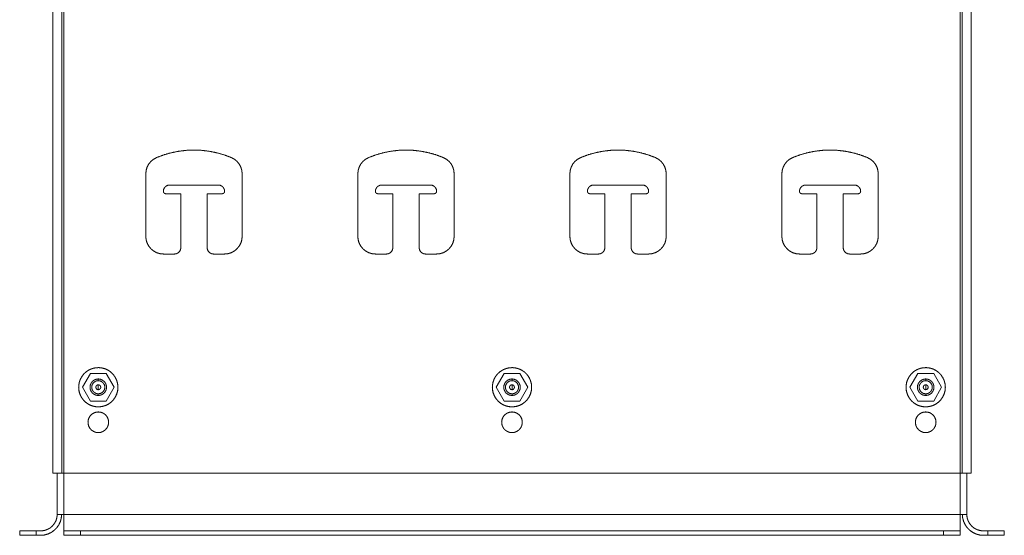
# Model space of a CAD drawing. Units: inches. Extents: x 21.3 to 71, y 22.9 to 122.9.
# Drawn here: x 21.3 to 35.3, y 22.9 to 30.3 of the extents above; entities that cross this region are included whole.
import ezdxf

# ---------------------------------------------------------------- set-up
doc = ezdxf.new("R2010")
doc.units = ezdxf.units.IN
doc.header["$MEASUREMENT"] = 0
doc.layers.add('1', color=7, linetype='Continuous', true_color=0xffffff)

msp = doc.modelspace()

# ---------------------------------------------------------------- linework, layer by layer
at = {"layer": '1', "color": 7, "linetype": 'Continuous', "lineweight": 18}
for p, q in [((21.755, 23.817), (21.755, 88.567)), ((21.881, 23.817), (21.881, 88.567)), ((21.911, 88.567), (21.911, 23.817)), ((34.706, 23.817), (34.706, 88.567)), ((34.736, 88.567), (34.736, 23.817)), ((34.862, 88.567), (34.862, 23.817)), ((23.082, 28.09), (23.082, 27.194)), ((24.457, 27.194), (24.457, 28.09)), ((26.108, 28.09), (26.108, 27.194)), ((27.483, 27.194), (27.483, 28.09)), ((29.135, 28.09), (29.135, 27.194)), ((30.51, 27.194), (30.51, 28.09)), ((32.161, 28.09), (32.161, 27.194)), ((33.536, 27.194), (33.536, 28.09)), ((23.422, 27.929), (24.116, 27.929)), ((26.448, 27.929), (27.143, 27.929)), ((29.475, 27.929), (30.169, 27.929)), ((32.502, 27.929), (33.196, 27.929)), ((23.574, 27.804), (23.367, 27.804)), ((23.367, 27.804), (23.574, 27.804)), ((23.582, 27.034), (23.582, 27.796)), ((23.957, 27.796), (23.957, 27.034)), ((24.171, 27.804), (23.965, 27.804)), ((23.965, 27.804), (24.171, 27.804)), ((26.6, 27.804), (26.393, 27.804)), ((26.393, 27.804), (26.6, 27.804)), ((26.608, 27.034), (26.608, 27.796)), ((26.983, 27.796), (26.983, 27.034)), ((27.198, 27.804), (26.991, 27.804)), ((26.991, 27.804), (27.198, 27.804)), ((29.627, 27.804), (29.42, 27.804)), ((29.42, 27.804), (29.627, 27.804)), ((29.635, 27.034), (29.635, 27.796)), ((30.01, 27.796), (30.01, 27.034)), ((30.225, 27.804), (30.018, 27.804)), ((30.018, 27.804), (30.225, 27.804)), ((32.653, 27.804), (32.446, 27.804)), ((32.446, 27.804), (32.653, 27.804)), ((32.661, 27.034), (32.661, 27.796)), ((33.036, 27.796), (33.036, 27.034)), ((33.251, 27.804), (33.044, 27.804)), ((33.044, 27.804), (33.251, 27.804)), ((23.332, 26.944), (23.492, 26.944)), ((24.047, 26.944), (24.207, 26.944)), ((26.358, 26.944), (26.518, 26.944)), ((27.073, 26.944), (27.233, 26.944)), ((29.385, 26.944), (29.545, 26.944)), ((30.1, 26.944), (30.26, 26.944)), ((32.411, 26.944), (32.571, 26.944)), ((33.126, 26.944), (33.286, 26.944)), ((21.754, 25.317), (21.754, 24.963)), ((34.864, 25.317), (34.864, 24.963)), ((22.29, 25.239), (22.176, 25.042)), ((22.517, 25.239), (22.29, 25.239)), ((22.631, 25.042), (22.517, 25.239)), ((28.195, 25.239), (28.081, 25.042)), ((28.422, 25.239), (28.195, 25.239)), ((28.536, 25.042), (28.422, 25.239)), ((34.101, 25.239), (33.987, 25.042)), ((34.328, 25.239), (34.101, 25.239)), ((34.442, 25.042), (34.328, 25.239)), ((22.176, 25.042), (22.29, 24.845)), ((22.176, 25.042), (22.29, 24.845)), ((22.517, 24.845), (22.631, 25.042)), ((22.517, 24.845), (22.631, 25.042)), ((28.081, 25.042), (28.195, 24.845)), ((28.081, 25.042), (28.195, 24.845)), ((28.422, 24.845), (28.536, 25.042)), ((28.422, 24.845), (28.536, 25.042)), ((33.987, 25.042), (34.101, 24.845)), ((33.987, 25.042), (34.101, 24.845)), ((34.328, 24.845), (34.442, 25.042)), ((34.328, 24.845), (34.442, 25.042)), ((21.754, 24.963), (21.755, 24.963)), ((21.754, 24.845), (21.754, 24.963)), ((34.862, 24.963), (34.864, 24.963)), ((34.864, 24.963), (34.864, 24.845)), ((21.755, 24.845), (21.754, 24.845)), ((21.754, 24.845), (21.755, 24.845)), ((22.29, 24.845), (22.517, 24.845)), ((22.29, 24.845), (22.517, 24.845)), ((28.195, 24.845), (28.422, 24.845)), ((28.195, 24.845), (28.422, 24.845)), ((34.101, 24.845), (34.328, 24.845)), ((34.101, 24.845), (34.328, 24.845)), ((34.864, 24.845), (34.862, 24.845)), ((34.862, 24.845), (34.864, 24.845)), ((21.755, 23.817), (21.818, 23.817)), ((21.817, 23.227), (21.817, 23.817)), ((21.911, 23.817), (34.706, 23.817)), ((21.911, 23.817), (34.706, 23.817)), ((21.911, 23.227), (21.911, 23.817)), ((34.706, 23.817), (34.706, 23.227)), ((34.8, 23.817), (34.862, 23.817)), ((34.801, 23.817), (34.801, 23.227)), ((21.817, 23.227), (21.88, 23.227)), ((34.706, 23.227), (21.911, 23.227)), ((34.801, 23.227), (34.738, 23.227)), ((21.281, 22.928), (21.281, 22.991)), ((21.517, 22.991), (21.517, 22.928)), ((21.58, 22.991), (21.517, 22.991)), ((21.58, 22.928), (21.517, 22.928)), ((21.517, 22.928), (21.58, 22.928)), ((21.911, 22.928), (21.911, 22.991)), ((21.911, 22.991), (34.706, 22.991)), ((21.911, 22.928), (34.706, 22.928)), ((22.147, 22.991), (22.147, 22.928)), ((34.47, 22.991), (22.147, 22.991)), ((34.47, 22.928), (22.147, 22.928)), ((34.47, 22.928), (34.47, 22.991)), ((34.706, 22.991), (34.706, 22.928)), ((35.037, 22.991), (35.1, 22.991)), ((35.1, 22.928), (35.037, 22.928)), ((35.037, 22.928), (35.1, 22.928)), ((35.1, 22.928), (35.1, 22.991)), ((35.336, 22.991), (35.336, 22.928))]:
    msp.add_line(p, q, dxfattribs=at)
at = {"layer": '1', "color": 7, "linetype": 'Continuous', "lineweight": 13}
for p, q in [((22.403, 25.16), (22.403, 25.136)), ((28.309, 25.16), (28.309, 25.136)), ((34.214, 25.16), (34.214, 25.136)), ((22.403, 25.042), (22.403, 25.077)), ((22.403, 25.006), (22.403, 25.042)), ((28.309, 25.042), (28.309, 25.077)), ((28.309, 25.006), (28.309, 25.042)), ((34.214, 25.042), (34.214, 25.077)), ((34.214, 25.006), (34.214, 25.042)), ((22.403, 24.948), (22.403, 24.924)), ((28.309, 24.948), (28.309, 24.924)), ((34.214, 24.948), (34.214, 24.924))]:
    msp.add_line(p, q, dxfattribs=at)
at = {"layer": '1', "color": 7, "linetype": 'Continuous', "lineweight": 18}
for points, knots in [([(24.304, 28.32), (24.201, 28.359), (24.095, 28.389), (23.988, 28.411), (23.879, 28.424), (23.769, 28.429), (23.659, 28.424), (23.55, 28.411), (23.443, 28.389), (23.337, 28.359), (23.234, 28.32)], [0, 0, 0.099999, 0.2, 0.3, 0.399999, 0.500001, 0.600001, 0.7, 0.8, 0.900001, 1, 1]), ([(23.234, 28.32), (23.337, 28.359), (23.443, 28.389), (23.55, 28.411), (23.659, 28.424), (23.769, 28.429), (23.879, 28.424), (23.988, 28.411), (24.095, 28.389), (24.201, 28.359), (24.304, 28.32)], [0, 0, 0.099999, 0.2, 0.3, 0.399999, 0.499999, 0.600001, 0.7, 0.8, 0.900001, 1, 1]), ([(27.33, 28.32), (27.228, 28.359), (27.122, 28.389), (27.014, 28.411), (26.905, 28.424), (26.796, 28.429), (26.686, 28.424), (26.577, 28.411), (26.469, 28.389), (26.364, 28.359), (26.261, 28.32)], [0, 0, 0.100001, 0.200001, 0.300001, 0.400001, 0.500001, 0.600001, 0.7, 0.8, 0.900001, 1, 1]), ([(26.261, 28.32), (26.364, 28.359), (26.469, 28.389), (26.577, 28.411), (26.686, 28.424), (26.796, 28.429), (26.905, 28.424), (27.014, 28.411), (27.122, 28.389), (27.228, 28.359), (27.33, 28.32)], [0, 0, 0.099999, 0.2, 0.3, 0.399999, 0.499999, 0.599999, 0.699999, 0.799999, 0.899999, 1, 1]), ([(30.357, 28.32), (30.254, 28.359), (30.149, 28.389), (30.041, 28.411), (29.932, 28.424), (29.822, 28.429), (29.713, 28.424), (29.604, 28.411), (29.496, 28.389), (29.39, 28.359), (29.288, 28.32)], [0, 0, 0.099999, 0.199999, 0.299999, 0.4, 0.499999, 0.6, 0.699999, 0.799999, 0.900001, 1, 1]), ([(29.288, 28.32), (29.39, 28.359), (29.496, 28.389), (29.604, 28.411), (29.713, 28.424), (29.822, 28.429), (29.932, 28.424), (30.041, 28.411), (30.149, 28.389), (30.254, 28.359), (30.357, 28.32)], [0, 0, 0.099999, 0.200001, 0.300001, 0.4, 0.500001, 0.6, 0.700001, 0.800001, 0.900001, 1, 1]), ([(33.384, 28.32), (33.281, 28.359), (33.175, 28.389), (33.068, 28.411), (32.959, 28.424), (32.849, 28.429), (32.739, 28.424), (32.63, 28.411), (32.522, 28.389), (32.417, 28.359), (32.314, 28.32)], [0, 0, 0.099999, 0.199998, 0.299998, 0.4, 0.499999, 0.6, 0.700002, 0.800002, 0.900001, 1, 1]), ([(32.314, 28.32), (32.417, 28.359), (32.522, 28.389), (32.63, 28.411), (32.739, 28.424), (32.849, 28.429), (32.959, 28.424), (33.068, 28.411), (33.175, 28.389), (33.281, 28.359), (33.384, 28.32)], [0, 0, 0.099999, 0.199998, 0.299998, 0.4, 0.500001, 0.6, 0.700002, 0.800002, 0.900001, 1, 1]), ([(23.234, 28.32), (23.192, 28.297), (23.154, 28.266), (23.123, 28.228), (23.1, 28.185), (23.086, 28.139), (23.082, 28.09)], [0, 0, 0.166667, 0.333332, 0.5, 0.666667, 0.833328, 1, 1]), ([(23.082, 28.09), (23.086, 28.139), (23.1, 28.185), (23.123, 28.228), (23.154, 28.266), (23.192, 28.297), (23.234, 28.32)], [0, 0, 0.166672, 0.333333, 0.5, 0.666668, 0.833333, 1, 1]), ([(24.457, 28.09), (24.452, 28.139), (24.438, 28.185), (24.415, 28.228), (24.384, 28.266), (24.347, 28.297), (24.304, 28.32)], [0, 0, 0.166671, 0.333333, 0.500003, 0.666668, 0.833332, 1, 1]), ([(24.304, 28.32), (24.347, 28.297), (24.384, 28.266), (24.415, 28.228), (24.438, 28.185), (24.452, 28.139), (24.457, 28.09)], [0, 0, 0.166668, 0.333332, 0.499997, 0.666667, 0.833329, 1, 1]), ([(26.261, 28.32), (26.218, 28.297), (26.181, 28.266), (26.15, 28.228), (26.127, 28.185), (26.113, 28.139), (26.108, 28.09)], [0, 0, 0.166667, 0.333336, 0.500001, 0.666667, 0.833328, 1, 1]), ([(26.108, 28.09), (26.113, 28.139), (26.127, 28.185), (26.15, 28.228), (26.181, 28.266), (26.218, 28.297), (26.261, 28.32)], [0, 0, 0.166672, 0.333333, 0.499999, 0.666664, 0.833333, 1, 1]), ([(27.483, 28.09), (27.478, 28.139), (27.464, 28.185), (27.442, 28.228), (27.411, 28.266), (27.373, 28.297), (27.33, 28.32)], [0, 0, 0.166672, 0.333333, 0.500002, 0.666668, 0.833337, 1, 1]), ([(27.33, 28.32), (27.373, 28.297), (27.411, 28.266), (27.442, 28.228), (27.464, 28.185), (27.478, 28.139), (27.483, 28.09)], [0, 0, 0.166663, 0.333332, 0.499998, 0.666667, 0.833328, 1, 1]), ([(29.288, 28.32), (29.245, 28.297), (29.207, 28.266), (29.176, 28.228), (29.154, 28.185), (29.14, 28.139), (29.135, 28.09)], [0, 0, 0.166663, 0.333332, 0.499998, 0.666667, 0.833328, 1, 1]), ([(29.135, 28.09), (29.14, 28.139), (29.154, 28.185), (29.176, 28.228), (29.207, 28.266), (29.245, 28.297), (29.288, 28.32)], [0, 0, 0.166672, 0.333333, 0.500002, 0.666668, 0.833337, 1, 1]), ([(30.51, 28.09), (30.505, 28.139), (30.491, 28.185), (30.468, 28.228), (30.437, 28.266), (30.4, 28.297), (30.357, 28.32)], [0, 0, 0.166671, 0.333333, 0.499997, 0.666661, 0.833328, 1, 1]), ([(30.357, 28.32), (30.4, 28.297), (30.437, 28.266), (30.468, 28.228), (30.491, 28.185), (30.505, 28.139), (30.51, 28.09)], [0, 0, 0.166672, 0.333339, 0.500003, 0.666667, 0.833329, 1, 1]), ([(32.314, 28.32), (32.271, 28.297), (32.234, 28.266), (32.203, 28.228), (32.18, 28.185), (32.166, 28.139), (32.161, 28.09)], [0, 0, 0.166663, 0.333332, 0.499998, 0.666667, 0.833328, 1, 1]), ([(32.161, 28.09), (32.166, 28.139), (32.18, 28.185), (32.203, 28.228), (32.234, 28.266), (32.271, 28.297), (32.314, 28.32)], [0, 0, 0.166672, 0.333333, 0.500002, 0.666668, 0.833337, 1, 1]), ([(33.536, 28.09), (33.532, 28.139), (33.518, 28.185), (33.495, 28.228), (33.464, 28.266), (33.426, 28.297), (33.384, 28.32)], [0, 0, 0.166671, 0.333334, 0.499997, 0.666669, 0.833328, 1, 1]), ([(33.384, 28.32), (33.426, 28.297), (33.464, 28.266), (33.495, 28.228), (33.518, 28.185), (33.532, 28.139), (33.536, 28.09)], [0, 0, 0.166672, 0.333331, 0.500003, 0.666666, 0.833329, 1, 1]), ([(23.332, 27.839), (23.336, 27.867), (23.349, 27.892), (23.369, 27.912), (23.394, 27.925), (23.422, 27.929)], [0, 0, 0.199997, 0.39999, 0.600005, 0.8, 1, 1]), ([(23.367, 27.804), (23.349, 27.809), (23.337, 27.822), (23.332, 27.839)], [0, 0, 0.333343, 0.666701, 1, 1]), ([(23.332, 27.839), (23.337, 27.822), (23.349, 27.809), (23.367, 27.804)], [0, 0, 0.333299, 0.666657, 1, 1]), ([(24.116, 27.929), (24.144, 27.925), (24.169, 27.912), (24.189, 27.892), (24.202, 27.867), (24.206, 27.839)], [0, 0, 0.200001, 0.399997, 0.600004, 0.800003, 1, 1]), ([(24.206, 27.839), (24.202, 27.822), (24.189, 27.809), (24.171, 27.804)], [0, 0, 0.333312, 0.666652, 1, 1]), ([(24.171, 27.804), (24.189, 27.809), (24.202, 27.822), (24.206, 27.839)], [0, 0, 0.333348, 0.666688, 1, 1]), ([(26.358, 27.839), (26.363, 27.867), (26.376, 27.892), (26.396, 27.912), (26.421, 27.925), (26.448, 27.929)], [0, 0, 0.199996, 0.399996, 0.600003, 0.80001, 1, 1]), ([(26.393, 27.804), (26.376, 27.809), (26.363, 27.822), (26.358, 27.839)], [0, 0, 0.333324, 0.666691, 1, 1]), ([(26.358, 27.839), (26.363, 27.822), (26.376, 27.809), (26.393, 27.804)], [0, 0, 0.333309, 0.666676, 1, 1]), ([(27.143, 27.929), (27.171, 27.925), (27.196, 27.912), (27.216, 27.892), (27.229, 27.867), (27.233, 27.839)], [0, 0, 0.19999, 0.399997, 0.600004, 0.800004, 1, 1]), ([(27.233, 27.839), (27.228, 27.822), (27.215, 27.809), (27.198, 27.804)], [0, 0, 0.333309, 0.666676, 1, 1]), ([(27.198, 27.804), (27.215, 27.809), (27.228, 27.822), (27.233, 27.839)], [0, 0, 0.333324, 0.666691, 1, 1]), ([(29.385, 27.839), (29.389, 27.867), (29.402, 27.892), (29.422, 27.912), (29.447, 27.925), (29.475, 27.929)], [0, 0, 0.199993, 0.399984, 0.599997, 0.79999, 1, 1]), ([(29.42, 27.804), (29.402, 27.809), (29.39, 27.822), (29.385, 27.839)], [0, 0, 0.333319, 0.666703, 1, 1]), ([(29.385, 27.839), (29.39, 27.822), (29.402, 27.809), (29.42, 27.804)], [0, 0, 0.333297, 0.666681, 1, 1]), ([(30.169, 27.929), (30.197, 27.925), (30.222, 27.912), (30.242, 27.892), (30.255, 27.867), (30.259, 27.839)], [0, 0, 0.199988, 0.400004, 0.600002, 0.800006, 1, 1]), ([(30.259, 27.839), (30.255, 27.822), (30.242, 27.809), (30.225, 27.804)], [0, 0, 0.333321, 0.666672, 1, 1]), ([(30.225, 27.804), (30.242, 27.809), (30.255, 27.822), (30.259, 27.839)], [0, 0, 0.333328, 0.666679, 1, 1]), ([(32.412, 27.839), (32.416, 27.867), (32.429, 27.892), (32.449, 27.912), (32.474, 27.925), (32.502, 27.929)], [0, 0, 0.2, 0.399996, 0.600012, 0.800009, 1, 1]), ([(32.446, 27.804), (32.429, 27.809), (32.416, 27.822), (32.412, 27.839)], [0, 0, 0.333367, 0.666698, 1, 1]), ([(32.412, 27.839), (32.416, 27.822), (32.429, 27.809), (32.446, 27.804)], [0, 0, 0.333302, 0.666633, 1, 1]), ([(33.196, 27.929), (33.224, 27.925), (33.249, 27.912), (33.269, 27.892), (33.282, 27.867), (33.286, 27.839)], [0, 0, 0.199991, 0.399988, 0.600004, 0.8, 1, 1]), ([(33.286, 27.839), (33.281, 27.822), (33.269, 27.809), (33.251, 27.804)], [0, 0, 0.333302, 0.666633, 1, 1]), ([(33.251, 27.804), (33.269, 27.809), (33.281, 27.822), (33.286, 27.839)], [0, 0, 0.333367, 0.666698, 1, 1]), ([(23.582, 27.796), (23.579, 27.802), (23.574, 27.804)], [0, 0, 0.500025, 1, 1]), ([(23.574, 27.804), (23.579, 27.802), (23.582, 27.796)], [0, 0, 0.499975, 1, 1]), ([(23.965, 27.804), (23.959, 27.802), (23.957, 27.796)], [0, 0, 0.499949, 1, 1]), ([(23.957, 27.796), (23.959, 27.802), (23.965, 27.804)], [0, 0, 0.500051, 1, 1]), ([(26.608, 27.796), (26.606, 27.802), (26.6, 27.804)], [0, 0, 0.500112, 1, 1]), ([(26.6, 27.804), (26.606, 27.802), (26.608, 27.796)], [0, 0, 0.499888, 1, 1]), ([(26.991, 27.804), (26.986, 27.802), (26.983, 27.796)], [0, 0, 0.499888, 1, 1]), ([(26.983, 27.796), (26.986, 27.802), (26.991, 27.804)], [0, 0, 0.500112, 1, 1]), ([(29.635, 27.796), (29.632, 27.802), (29.627, 27.804)], [0, 0, 0.500051, 1, 1]), ([(29.627, 27.804), (29.632, 27.802), (29.635, 27.796)], [0, 0, 0.499949, 1, 1]), ([(30.018, 27.804), (30.012, 27.802), (30.01, 27.796)], [0, 0, 0.499826, 1, 1]), ([(30.01, 27.796), (30.012, 27.802), (30.018, 27.804)], [0, 0, 0.500174, 1, 1]), ([(32.661, 27.796), (32.659, 27.802), (32.653, 27.804)], [0, 0, 0.500051, 1, 1]), ([(32.653, 27.804), (32.659, 27.802), (32.661, 27.796)], [0, 0, 0.499949, 1, 1]), ([(23.082, 27.194), (23.086, 27.146), (23.101, 27.099), (23.124, 27.056), (23.155, 27.018), (23.193, 26.987), (23.236, 26.963), (23.283, 26.949), (23.332, 26.944)], [0, 0, 0.125001, 0.25, 0.375002, 0.500002, 0.625002, 0.75, 0.875004, 1, 1]), ([(24.207, 26.944), (24.255, 26.949), (24.302, 26.963), (24.346, 26.987), (24.383, 27.018), (24.414, 27.056), (24.438, 27.099), (24.452, 27.146), (24.457, 27.194)], [0, 0, 0.125, 0.250003, 0.375001, 0.5, 0.624999, 0.750001, 0.875, 1, 1]), ([(26.108, 27.194), (26.113, 27.146), (26.127, 27.099), (26.15, 27.056), (26.181, 27.018), (26.219, 26.987), (26.263, 26.963), (26.309, 26.949), (26.358, 26.944)], [0, 0, 0.125, 0.249999, 0.375001, 0.5, 0.624999, 0.750001, 0.875, 1, 1]), ([(27.233, 26.944), (27.282, 26.949), (27.329, 26.963), (27.372, 26.987), (27.41, 27.018), (27.441, 27.056), (27.464, 27.099), (27.478, 27.146), (27.483, 27.194)], [0, 0, 0.125, 0.249999, 0.375001, 0.5, 0.625, 0.750002, 0.874999, 1, 1]), ([(29.135, 27.194), (29.14, 27.146), (29.154, 27.099), (29.177, 27.056), (29.208, 27.018), (29.246, 26.987), (29.289, 26.963), (29.336, 26.949), (29.385, 26.944)], [0, 0, 0.125, 0.25, 0.375001, 0.5, 0.625, 0.750001, 0.875, 1, 1]), ([(30.26, 26.944), (30.309, 26.949), (30.355, 26.963), (30.399, 26.987), (30.437, 27.018), (30.468, 27.056), (30.491, 27.099), (30.505, 27.146), (30.51, 27.194)], [0, 0, 0.125, 0.249999, 0.375001, 0.5, 0.625, 0.750002, 0.874999, 1, 1]), ([(32.161, 27.194), (32.166, 27.146), (32.18, 27.099), (32.203, 27.056), (32.235, 27.018), (32.272, 26.987), (32.316, 26.963), (32.363, 26.949), (32.411, 26.944)], [0, 0, 0.125, 0.249999, 0.375001, 0.5, 0.624999, 0.749993, 0.875, 1, 1]), ([(33.286, 26.944), (33.335, 26.949), (33.382, 26.963), (33.425, 26.987), (33.463, 27.018), (33.494, 27.056), (33.517, 27.099), (33.532, 27.146), (33.536, 27.194)], [0, 0, 0.124992, 0.25, 0.374995, 0.499995, 0.624995, 0.750001, 0.874999, 1, 1]), ([(23.492, 26.944), (23.519, 26.949), (23.545, 26.962), (23.564, 26.982), (23.577, 27.007), (23.582, 27.034)], [0, 0, 0.200004, 0.400004, 0.600006, 0.799996, 1, 1]), ([(23.957, 27.034), (23.961, 27.007), (23.974, 26.982), (23.994, 26.962), (24.019, 26.949), (24.047, 26.944)], [0, 0, 0.200008, 0.399999, 0.600004, 0.800005, 1, 1]), ([(26.518, 26.944), (26.546, 26.949), (26.571, 26.962), (26.591, 26.982), (26.604, 27.007), (26.608, 27.034)], [0, 0, 0.199994, 0.399995, 0.599999, 0.799994, 1, 1]), ([(26.983, 27.034), (26.988, 27.007), (27, 26.982), (27.02, 26.962), (27.045, 26.949), (27.073, 26.944)], [0, 0, 0.200006, 0.400001, 0.600005, 0.800006, 1, 1]), ([(29.545, 26.944), (29.573, 26.949), (29.598, 26.962), (29.618, 26.982), (29.63, 27.007), (29.635, 27.034)], [0, 0, 0.199984, 0.399995, 0.599992, 0.799994, 1, 1]), ([(30.01, 27.034), (30.014, 27.007), (30.027, 26.982), (30.047, 26.962), (30.072, 26.949), (30.1, 26.944)], [0, 0, 0.200005, 0.399994, 0.600006, 0.799995, 1, 1]), ([(32.571, 26.944), (32.599, 26.949), (32.624, 26.962), (32.644, 26.982), (32.657, 27.007), (32.661, 27.034)], [0, 0, 0.199985, 0.399998, 0.599996, 0.799989, 1, 1]), ([(33.036, 27.034), (33.041, 27.007), (33.054, 26.982), (33.073, 26.962), (33.099, 26.949), (33.126, 26.944)], [0, 0, 0.200004, 0.399993, 0.599987, 0.799996, 1, 1]), ([(21.755, 25.331), (21.754, 25.324), (21.754, 25.317)], [0, 0, 0.49997, 1, 1]), ([(22.37, 24.763), (22.323, 24.773), (22.279, 24.79), (22.238, 24.815), (22.202, 24.846), (22.172, 24.883), (22.149, 24.924), (22.132, 24.969), (22.124, 25.016), (22.124, 25.064), (22.131, 25.11), (22.147, 25.155), (22.17, 25.197), (22.199, 25.234), (22.235, 25.266), (22.275, 25.291), (22.319, 25.309), (22.366, 25.32), (22.413, 25.322), (22.46, 25.316), (22.506, 25.303), (22.549, 25.282), (22.587, 25.254), (22.62, 25.22), (22.647, 25.18), (22.667, 25.137), (22.679, 25.091), (22.684, 25.044), (22.68, 24.996), (22.668, 24.95), (22.649, 24.907), (22.623, 24.867), (22.59, 24.833), (22.552, 24.804), (22.51, 24.782), (22.464, 24.768), (22.417, 24.762), (22.37, 24.763)], [0, 0, 0.027026, 0.054053, 0.081081, 0.108107, 0.135134, 0.162162, 0.189189, 0.216215, 0.243242, 0.27027, 0.297297, 0.324323, 0.35135, 0.378377, 0.405405, 0.432432, 0.459459, 0.486486, 0.513513, 0.54054, 0.567567, 0.594594, 0.621621, 0.648648, 0.675675, 0.702702, 0.729729, 0.756756, 0.783784, 0.81081, 0.837838, 0.864864, 0.891891, 0.918919, 0.945946, 0.972973, 1, 1]), ([(28.275, 24.763), (28.229, 24.773), (28.184, 24.79), (28.144, 24.815), (28.108, 24.846), (28.078, 24.883), (28.054, 24.924), (28.038, 24.969), (28.029, 25.016), (28.029, 25.064), (28.037, 25.11), (28.052, 25.155), (28.075, 25.197), (28.105, 25.234), (28.14, 25.266), (28.181, 25.291), (28.225, 25.309), (28.271, 25.32), (28.319, 25.322), (28.366, 25.316), (28.411, 25.303), (28.454, 25.282), (28.493, 25.254), (28.526, 25.22), (28.553, 25.18), (28.573, 25.137), (28.585, 25.091), (28.589, 25.044), (28.586, 24.996), (28.574, 24.95), (28.555, 24.907), (28.528, 24.867), (28.496, 24.833), (28.458, 24.804), (28.415, 24.782), (28.37, 24.768), (28.323, 24.762), (28.275, 24.763)], [0, 0, 0.027026, 0.054053, 0.08108, 0.108106, 0.135135, 0.162162, 0.189188, 0.216215, 0.243242, 0.27027, 0.297296, 0.324323, 0.35135, 0.378378, 0.405405, 0.432432, 0.459459, 0.486486, 0.513513, 0.540539, 0.567567, 0.594594, 0.621621, 0.648648, 0.675675, 0.702702, 0.729729, 0.756756, 0.783783, 0.81081, 0.837838, 0.864863, 0.891891, 0.918919, 0.945945, 0.972973, 1, 1]), ([(34.181, 24.763), (34.134, 24.773), (34.09, 24.79), (34.049, 24.815), (34.013, 24.846), (33.983, 24.883), (33.96, 24.924), (33.943, 24.969), (33.935, 25.016), (33.935, 25.064), (33.942, 25.11), (33.958, 25.155), (33.981, 25.197), (34.01, 25.234), (34.046, 25.266), (34.086, 25.291), (34.13, 25.309), (34.177, 25.32), (34.224, 25.322), (34.271, 25.316), (34.317, 25.303), (34.36, 25.282), (34.398, 25.254), (34.431, 25.22), (34.458, 25.18), (34.478, 25.137), (34.49, 25.091), (34.495, 25.044), (34.491, 24.996), (34.479, 24.95), (34.46, 24.907), (34.434, 24.867), (34.401, 24.833), (34.363, 24.804), (34.321, 24.782), (34.275, 24.768), (34.228, 24.762), (34.181, 24.763)], [0, 0, 0.027028, 0.054055, 0.081082, 0.108108, 0.135135, 0.162163, 0.18919, 0.216217, 0.243244, 0.270271, 0.297298, 0.324325, 0.351352, 0.378379, 0.405406, 0.432433, 0.45946, 0.486488, 0.513515, 0.540541, 0.567569, 0.594595, 0.621622, 0.64865, 0.675676, 0.702703, 0.729731, 0.756757, 0.783785, 0.810812, 0.837838, 0.864865, 0.891893, 0.91892, 0.945947, 0.972973, 1, 1]), ([(34.862, 25.331), (34.864, 25.324), (34.864, 25.317)], [0, 0, 0.499983, 1, 1]), ([(22.123, 25.042), (22.127, 24.993), (22.14, 24.946), (22.16, 24.902), (22.188, 24.862), (22.223, 24.827), (22.263, 24.799), (22.307, 24.778), (22.355, 24.766), (22.403, 24.761), (22.452, 24.766), (22.499, 24.778), (22.544, 24.799), (22.584, 24.827), (22.618, 24.861), (22.646, 24.902), (22.667, 24.946), (22.68, 24.993), (22.684, 25.042)], [0, 0, 0.055554, 0.111111, 0.166666, 0.222222, 0.277778, 0.333334, 0.388889, 0.444444, 0.5, 0.555556, 0.611111, 0.666667, 0.722221, 0.777778, 0.833333, 0.888889, 0.944445, 1, 1]), ([(28.028, 25.042), (28.033, 24.993), (28.045, 24.946), (28.066, 24.902), (28.094, 24.862), (28.128, 24.827), (28.169, 24.799), (28.213, 24.778), (28.26, 24.766), (28.309, 24.761), (28.358, 24.766), (28.405, 24.778), (28.449, 24.799), (28.489, 24.827), (28.524, 24.861), (28.552, 24.902), (28.572, 24.946), (28.585, 24.993), (28.589, 25.042)], [0, 0, 0.055554, 0.111111, 0.166666, 0.222223, 0.277779, 0.333335, 0.38889, 0.444443, 0.500001, 0.555555, 0.611111, 0.666666, 0.722222, 0.777778, 0.833333, 0.88889, 0.944445, 1, 1]), ([(33.934, 25.042), (33.938, 24.993), (33.951, 24.946), (33.971, 24.902), (33.999, 24.862), (34.034, 24.827), (34.074, 24.799), (34.118, 24.778), (34.166, 24.766), (34.214, 24.761), (34.263, 24.766), (34.31, 24.778), (34.355, 24.799), (34.395, 24.827), (34.429, 24.861), (34.457, 24.902), (34.478, 24.946), (34.491, 24.993), (34.495, 25.042)], [0, 0, 0.055555, 0.111111, 0.166666, 0.222222, 0.277778, 0.333334, 0.388889, 0.444446, 0.5, 0.555554, 0.61111, 0.666668, 0.722221, 0.777778, 0.833333, 0.888889, 0.944445, 1, 1]), ([(22.551, 24.542), (22.547, 24.577), (22.534, 24.61), (22.514, 24.64), (22.487, 24.663), (22.456, 24.68), (22.421, 24.688), (22.385, 24.688), (22.351, 24.68), (22.319, 24.663), (22.293, 24.64), (22.273, 24.61), (22.26, 24.577), (22.256, 24.542)], [0, 0, 0.076923, 0.153846, 0.230768, 0.30769, 0.384614, 0.461538, 0.538462, 0.615385, 0.692306, 0.76923, 0.846154, 0.923075, 1, 1]), ([(22.403, 24.394), (22.439, 24.398), (22.472, 24.411), (22.501, 24.431), (22.525, 24.458), (22.541, 24.489), (22.55, 24.524), (22.55, 24.56), (22.541, 24.594), (22.525, 24.626), (22.501, 24.652), (22.472, 24.673), (22.439, 24.685), (22.403, 24.689), (22.368, 24.685), (22.335, 24.673), (22.305, 24.652), (22.282, 24.626), (22.265, 24.594), (22.257, 24.56), (22.257, 24.524), (22.265, 24.489), (22.282, 24.458), (22.305, 24.431), (22.335, 24.411), (22.368, 24.398), (22.403, 24.394)], [0, 0, 0.038461, 0.076924, 0.115385, 0.153847, 0.192307, 0.23077, 0.269231, 0.307693, 0.346155, 0.384616, 0.423077, 0.461539, 0.500001, 0.538462, 0.576923, 0.615385, 0.653847, 0.692308, 0.73077, 0.76923, 0.807693, 0.846154, 0.884615, 0.923077, 0.961539, 1, 1]), ([(28.456, 24.542), (28.452, 24.577), (28.44, 24.61), (28.419, 24.64), (28.393, 24.663), (28.361, 24.68), (28.327, 24.688), (28.291, 24.688), (28.256, 24.68), (28.225, 24.663), (28.198, 24.64), (28.178, 24.61), (28.165, 24.577), (28.161, 24.542)], [0, 0, 0.076923, 0.153846, 0.23077, 0.307692, 0.384613, 0.461537, 0.538464, 0.615384, 0.692308, 0.769232, 0.846154, 0.923075, 1, 1]), ([(28.309, 24.394), (28.344, 24.398), (28.377, 24.411), (28.407, 24.431), (28.43, 24.458), (28.447, 24.489), (28.455, 24.524), (28.455, 24.56), (28.447, 24.594), (28.43, 24.626), (28.407, 24.652), (28.377, 24.673), (28.344, 24.685), (28.309, 24.689), (28.273, 24.685), (28.24, 24.673), (28.211, 24.652), (28.187, 24.626), (28.171, 24.594), (28.162, 24.56), (28.162, 24.524), (28.171, 24.489), (28.187, 24.458), (28.211, 24.431), (28.24, 24.411), (28.273, 24.398), (28.309, 24.394)], [0, 0, 0.038461, 0.076926, 0.115386, 0.153847, 0.192307, 0.230771, 0.269232, 0.307693, 0.346155, 0.384616, 0.423076, 0.46154, 0.500002, 0.538463, 0.576924, 0.615385, 0.653847, 0.692309, 0.73077, 0.769231, 0.807694, 0.846154, 0.884617, 0.923077, 0.961539, 1, 1]), ([(34.362, 24.542), (34.358, 24.577), (34.345, 24.61), (34.325, 24.64), (34.298, 24.663), (34.267, 24.68), (34.232, 24.688), (34.197, 24.688), (34.162, 24.68), (34.13, 24.663), (34.104, 24.64), (34.084, 24.61), (34.071, 24.577), (34.067, 24.542)], [0, 0, 0.076923, 0.153846, 0.230766, 0.307693, 0.384614, 0.461538, 0.538459, 0.615385, 0.692309, 0.769228, 0.846154, 0.923075, 1, 1]), ([(34.214, 24.394), (34.25, 24.398), (34.283, 24.411), (34.312, 24.431), (34.336, 24.458), (34.352, 24.489), (34.361, 24.524), (34.361, 24.56), (34.352, 24.594), (34.336, 24.626), (34.312, 24.652), (34.283, 24.673), (34.25, 24.685), (34.214, 24.689), (34.179, 24.685), (34.146, 24.673), (34.116, 24.652), (34.093, 24.626), (34.076, 24.594), (34.068, 24.56), (34.068, 24.524), (34.076, 24.489), (34.093, 24.458), (34.116, 24.431), (34.146, 24.411), (34.179, 24.398), (34.214, 24.394)], [0, 0, 0.038461, 0.076923, 0.115383, 0.153844, 0.192306, 0.230769, 0.269229, 0.30769, 0.346154, 0.384615, 0.423075, 0.461536, 0.499998, 0.538459, 0.576923, 0.615384, 0.653844, 0.692306, 0.730768, 0.769229, 0.807692, 0.846153, 0.884613, 0.923074, 0.961539, 1, 1]), ([(21.881, 23.817), (21.876, 23.817), (21.842, 23.817), (21.818, 23.817), (21.774, 23.817), (21.755, 23.817)], [0, 0, 0.038051, 0.308654, 0.499994, 0.85355, 1, 1]), ([(21.818, 23.817), (21.823, 23.817), (21.857, 23.817), (21.911, 23.817)], [0, 0, 0.048944, 0.41222, 1, 1]), ([(21.881, 23.817), (21.885, 23.817), (21.911, 23.817)], [0, 0, 0.133975, 1, 1]), ([(34.706, 23.817), (34.735, 23.817), (34.782, 23.817), (34.799, 23.817)], [0, 0, 0.309007, 0.80899, 1, 1]), ([(34.706, 23.817), (34.721, 23.817), (34.736, 23.817)], [0, 0, 0.500054, 1, 1]), ([(34.736, 23.817), (34.741, 23.817), (34.775, 23.817), (34.824, 23.817), (34.858, 23.817), (34.862, 23.817)], [0, 0, 0.038064, 0.308663, 0.691337, 0.961936, 1, 1]), ([(21.58, 22.991), (21.627, 22.995), (21.671, 23.009), (21.712, 23.03), (21.747, 23.06), (21.777, 23.096), (21.799, 23.136), (21.812, 23.181), (21.817, 23.227)], [0, 0, 0.124999, 0.250003, 0.375, 0.5, 0.625001, 0.750001, 0.875001, 1, 1]), ([(21.58, 22.928), (21.632, 22.932), (21.683, 22.946), (21.73, 22.968), (21.773, 22.998), (21.81, 23.035), (21.84, 23.077), (21.862, 23.125), (21.875, 23.175), (21.88, 23.227)], [0, 0, 0.111112, 0.222224, 0.333334, 0.444446, 0.555557, 0.666667, 0.77778, 0.888892, 1, 1]), ([(21.88, 23.227), (21.875, 23.175), (21.862, 23.125), (21.84, 23.077), (21.81, 23.035), (21.773, 22.998), (21.73, 22.968), (21.683, 22.946), (21.632, 22.932), (21.58, 22.928)], [0, 0, 0.111108, 0.22222, 0.333333, 0.444443, 0.555554, 0.666666, 0.777776, 0.888888, 1, 1]), ([(21.911, 23.227), (21.882, 23.227), (21.835, 23.227), (21.817, 23.227)], [0, 0, 0.309012, 0.809012, 1, 1]), ([(21.911, 23.227), (21.911, 23.181), (21.911, 23.096), (21.911, 23.03), (21.911, 23.009), (21.911, 22.991)], [0, 0, 0.19509, 0.555573, 0.831472, 0.923884, 1, 1]), ([(34.706, 22.991), (34.706, 22.995), (34.706, 23.03), (34.706, 23.096), (34.706, 23.181), (34.706, 23.227)], [0, 0, 0.01921, 0.168528, 0.444427, 0.80491, 1, 1]), ([(34.801, 23.227), (34.796, 23.227), (34.762, 23.227), (34.706, 23.227)], [0, 0, 0.048953, 0.412223, 1, 1]), ([(34.738, 23.227), (34.734, 23.227), (34.706, 23.227)], [0, 0, 0.13394, 1, 1]), ([(34.738, 23.227), (34.742, 23.175), (34.756, 23.125), (34.778, 23.077), (34.808, 23.035), (34.845, 22.998), (34.888, 22.968), (34.935, 22.946), (34.985, 22.932), (35.037, 22.928)], [0, 0, 0.111109, 0.22222, 0.333332, 0.444441, 0.555554, 0.666666, 0.777777, 0.888885, 1, 1]), ([(35.037, 22.928), (34.985, 22.932), (34.935, 22.946), (34.888, 22.968), (34.845, 22.998), (34.808, 23.035), (34.778, 23.077), (34.756, 23.125), (34.742, 23.175), (34.738, 23.227)], [0, 0, 0.111115, 0.222223, 0.333334, 0.444446, 0.555559, 0.666668, 0.77778, 0.888891, 1, 1]), ([(34.801, 23.227), (34.805, 23.181), (34.819, 23.136), (34.841, 23.096), (34.87, 23.06), (34.906, 23.03), (34.947, 23.009), (34.991, 22.995), (35.037, 22.991)], [0, 0, 0.124998, 0.249996, 0.374997, 0.499999, 0.625001, 0.749994, 0.874993, 1, 1]), ([(21.281, 22.991), (21.286, 22.991), (21.321, 22.991), (21.386, 22.991), (21.471, 22.991), (21.517, 22.991)], [0, 0, 0.019217, 0.168527, 0.444431, 0.804911, 1, 1]), ([(21.517, 22.928), (21.427, 22.928), (21.35, 22.928), (21.299, 22.928), (21.281, 22.928)], [0, 0, 0.382681, 0.707105, 0.923877, 1, 1]), ([(21.281, 22.928), (21.286, 22.928), (21.321, 22.928), (21.386, 22.928), (21.471, 22.928), (21.517, 22.928)], [0, 0, 0.019217, 0.168527, 0.444431, 0.804911, 1, 1]), ([(21.911, 22.991), (21.916, 22.991), (21.951, 22.991), (22.016, 22.991), (22.101, 22.991), (22.147, 22.991)], [0, 0, 0.019217, 0.168527, 0.444431, 0.804911, 1, 1]), ([(22.147, 22.928), (22.101, 22.928), (22.016, 22.928), (21.951, 22.928), (21.916, 22.928), (21.911, 22.928)], [0, 0, 0.195089, 0.555569, 0.831473, 0.980783, 1, 1]), ([(34.47, 22.991), (34.516, 22.991), (34.601, 22.991), (34.667, 22.991), (34.688, 22.991), (34.706, 22.991)], [0, 0, 0.195089, 0.555569, 0.831466, 0.923877, 1, 1]), ([(34.706, 22.928), (34.702, 22.928), (34.667, 22.928), (34.601, 22.928), (34.561, 22.928), (34.47, 22.928)], [0, 0, 0.019224, 0.168534, 0.444431, 0.617319, 1, 1]), ([(35.1, 22.991), (35.146, 22.991), (35.231, 22.991), (35.297, 22.991), (35.318, 22.991), (35.336, 22.991)], [0, 0, 0.195089, 0.555569, 0.831466, 0.923877, 1, 1]), ([(35.336, 22.928), (35.332, 22.928), (35.297, 22.928), (35.231, 22.928), (35.191, 22.928), (35.1, 22.928)], [0, 0, 0.019224, 0.168534, 0.444431, 0.617319, 1, 1]), ([(35.1, 22.928), (35.191, 22.928), (35.267, 22.928), (35.297, 22.928), (35.332, 22.928), (35.336, 22.928)], [0, 0, 0.382681, 0.707098, 0.831466, 0.980776, 1, 1])]:
    msp.add_open_spline(points, degree=1, knots=knots, dxfattribs=at)
for points in [[(33.044, 27.804), (33.039, 27.802), (33.036, 27.796)], [(33.036, 27.796), (33.039, 27.802), (33.044, 27.804)], [(21.818, 23.817), (21.818, 23.817)], [(34.799, 23.817), (34.8, 23.817)], [(21.911, 23.227), (21.895, 23.227), (21.88, 23.227)]]:
    msp.add_open_spline(points, degree=1, dxfattribs=at)
at = {"layer": '1', "color": 7, "linetype": 'Continuous', "lineweight": 13}
for points, knots in [([(22.403, 24.924), (22.373, 24.928), (22.344, 24.94), (22.32, 24.958), (22.301, 24.983), (22.289, 25.011), (22.285, 25.042), (22.289, 25.072), (22.301, 25.101), (22.32, 25.125), (22.344, 25.144), (22.373, 25.156), (22.403, 25.16)], [0, 0, 0.083331, 0.166664, 0.249999, 0.333334, 0.416668, 0.499999, 0.583334, 0.666667, 0.750002, 0.833335, 0.91667, 1, 1]), ([(22.403, 25.16), (22.434, 25.156), (22.462, 25.144), (22.487, 25.125), (22.506, 25.101), (22.517, 25.072), (22.521, 25.042), (22.517, 25.011), (22.506, 24.983), (22.487, 24.958), (22.462, 24.94), (22.434, 24.928), (22.403, 24.924)], [0, 0, 0.083334, 0.166669, 0.250001, 0.333333, 0.416668, 0.500001, 0.583331, 0.666666, 0.749998, 0.833332, 0.916666, 1, 1]), ([(28.309, 24.924), (28.278, 24.928), (28.25, 24.94), (28.225, 24.958), (28.207, 24.983), (28.195, 25.011), (28.191, 25.042), (28.195, 25.072), (28.207, 25.101), (28.225, 25.125), (28.25, 25.144), (28.278, 25.156), (28.309, 25.16)], [0, 0, 0.083335, 0.166661, 0.25, 0.333333, 0.416668, 0.499999, 0.583333, 0.666669, 0.750002, 0.833338, 0.916665, 1, 1]), ([(28.309, 25.16), (28.339, 25.156), (28.368, 25.144), (28.392, 25.125), (28.411, 25.101), (28.423, 25.072), (28.427, 25.042), (28.423, 25.011), (28.411, 24.983), (28.392, 24.958), (28.368, 24.94), (28.339, 24.928), (28.309, 24.924)], [0, 0, 0.083334, 0.166668, 0.250004, 0.333335, 0.416667, 0.500001, 0.583332, 0.666663, 0.749995, 0.833333, 0.916666, 1, 1]), ([(34.214, 24.924), (34.184, 24.928), (34.155, 24.94), (34.131, 24.958), (34.112, 24.983), (34.1, 25.011), (34.096, 25.042), (34.1, 25.072), (34.112, 25.101), (34.131, 25.125), (34.155, 25.144), (34.184, 25.156), (34.214, 25.16)], [0, 0, 0.083334, 0.166666, 0.250004, 0.333335, 0.41667, 0.499999, 0.583332, 0.666666, 0.749998, 0.833332, 0.916667, 1, 1]), ([(34.214, 25.16), (34.245, 25.156), (34.273, 25.144), (34.298, 25.125), (34.317, 25.101), (34.328, 25.072), (34.332, 25.042), (34.328, 25.011), (34.317, 24.983), (34.298, 24.958), (34.273, 24.94), (34.245, 24.928), (34.214, 24.924)], [0, 0, 0.083326, 0.166662, 0.249998, 0.333331, 0.416667, 0.500001, 0.583332, 0.666668, 0.75, 0.833339, 0.916673, 1, 1]), ([(22.403, 24.948), (22.374, 24.952), (22.348, 24.966), (22.327, 24.987), (22.314, 25.013), (22.309, 25.042), (22.314, 25.071), (22.327, 25.097), (22.348, 25.118), (22.374, 25.131), (22.403, 25.136)], [0, 0, 0.099998, 0.199999, 0.299999, 0.400001, 0.499999, 0.600002, 0.699999, 0.799999, 0.900003, 1, 1]), ([(22.403, 25.006), (22.386, 25.011), (22.373, 25.024), (22.368, 25.042), (22.373, 25.06), (22.386, 25.073), (22.403, 25.077)], [0, 0, 0.166669, 0.333328, 0.499997, 0.666665, 0.833335, 1, 1]), ([(22.403, 25.136), (22.432, 25.131), (22.459, 25.118), (22.479, 25.097), (22.493, 25.071), (22.497, 25.042), (22.493, 25.013), (22.479, 24.987), (22.459, 24.966), (22.432, 24.952), (22.403, 24.948)], [0, 0, 0.100002, 0.200001, 0.3, 0.399999, 0.500001, 0.599997, 0.700001, 0.800001, 0.899997, 1, 1]), ([(22.403, 25.077), (22.421, 25.073), (22.434, 25.06), (22.439, 25.042), (22.434, 25.024), (22.421, 25.011), (22.403, 25.006)], [0, 0, 0.166663, 0.333341, 0.500003, 0.666666, 0.833334, 1, 1]), ([(28.309, 24.948), (28.28, 24.952), (28.254, 24.966), (28.233, 24.987), (28.219, 25.013), (28.215, 25.042), (28.219, 25.071), (28.233, 25.097), (28.254, 25.118), (28.28, 25.131), (28.309, 25.136)], [0, 0, 0.099998, 0.199996, 0.300001, 0.400001, 0.499999, 0.600003, 0.699998, 0.800002, 0.900003, 1, 1]), ([(28.309, 25.006), (28.291, 25.011), (28.278, 25.024), (28.273, 25.042), (28.278, 25.06), (28.291, 25.073), (28.309, 25.077)], [0, 0, 0.166658, 0.333321, 0.499997, 0.666673, 0.833346, 1, 1]), ([(28.309, 25.136), (28.338, 25.131), (28.364, 25.118), (28.385, 25.097), (28.398, 25.071), (28.403, 25.042), (28.398, 25.013), (28.385, 24.987), (28.364, 24.966), (28.338, 24.952), (28.309, 24.948)], [0, 0, 0.100007, 0.200005, 0.3, 0.399999, 0.500001, 0.599998, 0.700001, 0.799996, 0.899992, 1, 1]), ([(28.309, 25.077), (28.327, 25.073), (28.339, 25.06), (28.344, 25.042), (28.339, 25.024), (28.327, 25.011), (28.309, 25.006)], [0, 0, 0.166676, 0.333342, 0.500003, 0.666665, 0.833321, 1, 1]), ([(34.214, 24.948), (34.185, 24.952), (34.159, 24.966), (34.138, 24.987), (34.125, 25.013), (34.12, 25.042), (34.125, 25.071), (34.138, 25.097), (34.159, 25.118), (34.185, 25.131), (34.214, 25.136)], [0, 0, 0.100008, 0.200004, 0.299999, 0.400002, 0.499999, 0.600001, 0.7, 0.799995, 0.899993, 1, 1]), ([(34.214, 25.006), (34.197, 25.011), (34.184, 25.024), (34.179, 25.042), (34.184, 25.06), (34.197, 25.073), (34.214, 25.077)], [0, 0, 0.166679, 0.333335, 0.499997, 0.666658, 0.833324, 1, 1]), ([(34.214, 25.136), (34.243, 25.131), (34.27, 25.118), (34.29, 25.097), (34.304, 25.071), (34.308, 25.042), (34.304, 25.013), (34.29, 24.987), (34.27, 24.966), (34.243, 24.952), (34.214, 24.948)], [0, 0, 0.099997, 0.199998, 0.300002, 0.399997, 0.500001, 0.599999, 0.699999, 0.800004, 0.900002, 1, 1]), ([(34.214, 25.077), (34.232, 25.073), (34.245, 25.06), (34.25, 25.042), (34.245, 25.024), (34.232, 25.011), (34.214, 25.006)], [0, 0, 0.166654, 0.333327, 0.500003, 0.666679, 0.833342, 1, 1])]:
    msp.add_open_spline(points, degree=1, knots=knots, dxfattribs=at)

doc.saveas('drawing.dxf')
